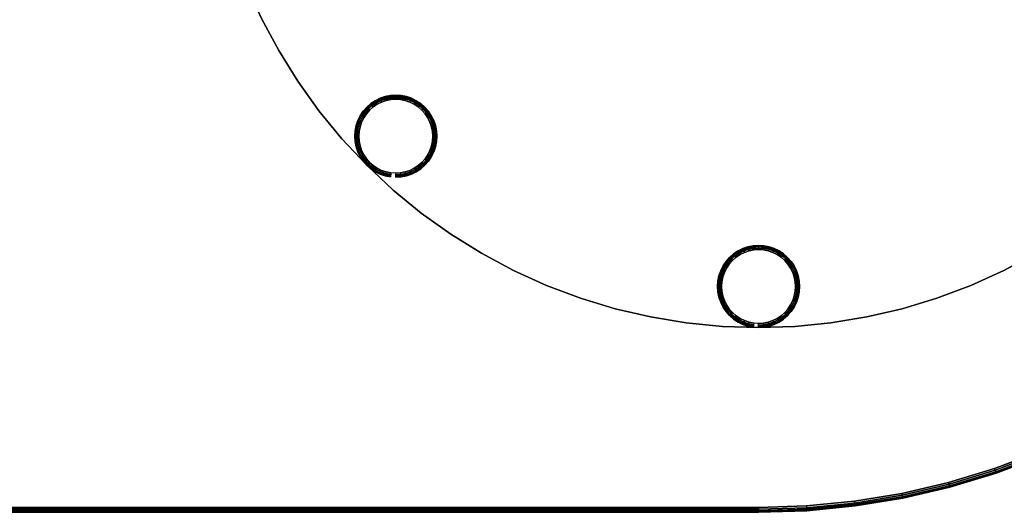
# Model space of a CAD drawing. Units: inches. Extents: x -18 to 54, y -18 to 18.
# Drawn here: x 18 to 42, y -18 to -6 of the extents above; entities that cross this region are included whole.
import ezdxf

# ---------------------------------------------------------------- set-up
doc = ezdxf.new("R2010")
doc.units = ezdxf.units.IN
doc.header["$MEASUREMENT"] = 0
for name, color, linetype in [('A-FURN-3-TABLE-LEG-GLIDE', 253, 'Continuous'), ('A-FURN-3-TABLE-LEG-MAIN', 253, 'Continuous'), ('A-FURN-3-TABLE-LEG-MAIN-SUPPORT', 253, 'Continuous'), ('A-FURN-3-TABLE-SURFACE-BOTTOM', 255, 'Continuous'), ('A-FURN-3-TABLE-SURFACE-EDGE', 255, 'Continuous'), ('A-FURN-3-TABLE-SURFACE-TOP-HPL_TFL', 255, 'Continuous')]:
    doc.layers.add(name, color=color, linetype=linetype)

msp = doc.modelspace()

# ---------------------------------------------------------------- linework, layer by layer
at = {"layer": 'A-FURN-3-TABLE-LEG-GLIDE'}
for points, invisible_edges in [([(27.709, -8.125), (27.798, -8.202), (26.525, -8.202), (26.613, -8.125)], 10), ([(27.611, -8.059), (27.709, -8.125), (26.613, -8.125), (26.711, -8.059)], 10), ([(27.506, -8.007), (27.611, -8.059), (26.711, -8.059), (26.817, -8.007)], 10), ([(27.394, -7.97), (27.506, -8.007), (26.817, -8.007), (26.928, -7.97)], 10), ([(27.279, -7.947), (27.394, -7.97), (26.928, -7.97), (27.044, -7.947)], 10), ([(27.161, -7.939), (27.279, -7.947), (27.044, -7.947), (27.161, -7.939)], 2), ([(27.941, -8.389), (27.993, -8.494), (26.33, -8.494), (26.382, -8.389)], 10), ([(27.875, -8.291), (27.941, -8.389), (26.382, -8.389), (26.447, -8.291)], 10), ([(27.798, -8.202), (27.875, -8.291), (26.447, -8.291), (26.525, -8.202)], 10), ([(28.03, -8.606), (28.053, -8.721), (26.269, -8.721), (26.292, -8.606)], 10), ([(27.993, -8.494), (28.03, -8.606), (26.292, -8.606), (26.33, -8.494)], 10), ([(28.053, -8.721), (28.061, -8.839), (26.261, -8.839), (26.269, -8.721)], 10), ([(28.061, -8.839), (28.053, -8.956), (26.269, -8.956), (26.261, -8.839)], 10), ([(28.053, -8.956), (28.03, -9.072), (26.292, -9.072), (26.269, -8.956)], 10), ([(28.03, -9.072), (27.993, -9.183), (26.33, -9.183), (26.292, -9.072)], 10), ([(27.993, -9.183), (27.941, -9.289), (26.382, -9.289), (26.33, -9.183)], 10), ([(27.941, -9.289), (27.875, -9.387), (26.447, -9.387), (26.382, -9.289)], 10), ([(27.875, -9.387), (27.798, -9.475), (26.525, -9.475), (26.447, -9.387)], 10), ([(27.798, -9.475), (27.709, -9.553), (26.613, -9.553), (26.525, -9.475)], 10), ([(27.709, -9.553), (27.611, -9.618), (26.711, -9.618), (26.613, -9.553)], 10), ([(27.611, -9.618), (27.506, -9.67), (26.817, -9.67), (26.711, -9.618)], 10), ([(27.506, -9.67), (27.394, -9.708), (26.928, -9.708), (26.817, -9.67)], 10), ([(27.394, -9.708), (27.279, -9.731), (27.044, -9.731), (26.928, -9.708)], 10), ([(27.279, -9.731), (27.161, -9.739), (27.161, -9.739), (27.044, -9.731)], 8), ([(36.45, -11.721), (36.548, -11.786), (35.452, -11.786), (35.55, -11.721)], 10), ([(36.344, -11.669), (36.45, -11.721), (35.55, -11.721), (35.656, -11.669)], 10), ([(36.233, -11.631), (36.344, -11.669), (35.656, -11.669), (35.767, -11.631)], 10), ([(36.117, -11.608), (36.233, -11.631), (35.767, -11.631), (35.883, -11.608)], 10), ([(36, -11.6), (36.117, -11.608), (35.883, -11.608), (36, -11.6)], 2), ([(36.714, -11.952), (36.779, -12.05), (35.221, -12.05), (35.286, -11.952)], 10), ([(36.636, -11.864), (36.714, -11.952), (35.286, -11.952), (35.364, -11.864)], 10), ([(36.548, -11.786), (36.636, -11.864), (35.364, -11.864), (35.452, -11.786)], 10), ([(36.831, -12.156), (36.869, -12.267), (35.131, -12.267), (35.169, -12.156)], 10), ([(36.779, -12.05), (36.831, -12.156), (35.169, -12.156), (35.221, -12.05)], 10), ([(36.892, -12.383), (36.9, -12.5), (35.1, -12.5), (35.108, -12.383)], 10), ([(36.869, -12.267), (36.892, -12.383), (35.108, -12.383), (35.131, -12.267)], 10), ([(36.9, -12.5), (36.892, -12.617), (35.108, -12.617), (35.1, -12.5)], 10), ([(36.892, -12.617), (36.869, -12.733), (35.131, -12.733), (35.108, -12.617)], 10), ([(36.869, -12.733), (36.831, -12.844), (35.169, -12.844), (35.131, -12.733)], 10), ([(36.831, -12.844), (36.779, -12.95), (35.221, -12.95), (35.169, -12.844)], 10), ([(36.779, -12.95), (36.714, -13.048), (35.286, -13.048), (35.221, -12.95)], 10), ([(36.714, -13.048), (36.636, -13.136), (35.364, -13.136), (35.286, -13.048)], 10), ([(36.636, -13.136), (36.548, -13.214), (35.452, -13.214), (35.364, -13.136)], 10), ([(36.548, -13.214), (36.45, -13.279), (35.55, -13.279), (35.452, -13.214)], 10), ([(36.45, -13.279), (36.344, -13.331), (35.656, -13.331), (35.55, -13.279)], 10), ([(36.344, -13.331), (36.233, -13.369), (35.767, -13.369), (35.656, -13.331)], 10), ([(36.233, -13.369), (36.117, -13.392), (35.883, -13.392), (35.767, -13.369)], 10), ([(36.117, -13.392), (36, -13.4), (36, -13.4), (35.883, -13.392)], 8)]:
    msp.add_3dface(points, dxfattribs=dict(at, invisible_edges=invisible_edges))
at = {"layer": 'A-FURN-3-TABLE-LEG-MAIN'}
for points, invisible_edges in [([(47.691, -6.75, 0.209), (24.309, -6.75, 0.209), (23.892, -5.971, 0.209), (48.108, -5.971, 0.209)], 5), ([(23.892, -5.971, 0.584), (24.309, -6.75, 0.584), (47.691, -6.75, 0.584), (48.108, -5.971, 0.584)], 10), ([(47.225, -7.5, 0.209), (24.775, -7.5, 0.209), (24.309, -6.75, 0.209), (47.691, -6.75, 0.209)], 5), ([(24.309, -6.75, 0.584), (24.775, -7.5, 0.584), (47.225, -7.5, 0.584), (47.691, -6.75, 0.584)], 10), ([(46.71, -8.218, 0.209), (25.29, -8.218, 0.209), (24.775, -7.5, 0.209), (47.225, -7.5, 0.209)], 5), ([(24.775, -7.5, 0.584), (25.29, -8.218, 0.584), (46.71, -8.218, 0.584), (47.225, -7.5, 0.584)], 10), ([(46.15, -8.901, 0.209), (25.85, -8.901, 0.209), (25.29, -8.218, 0.209), (46.71, -8.218, 0.209)], 5), ([(25.29, -8.218, 0.584), (25.85, -8.901, 0.584), (46.15, -8.901, 0.584), (46.71, -8.218, 0.584)], 10), ([(45.546, -9.546, 0.209), (26.454, -9.546, 0.209), (25.85, -8.901, 0.209), (46.15, -8.901, 0.209)], 5), ([(25.85, -8.901, 0.584), (26.454, -9.546, 0.584), (45.546, -9.546, 0.584), (46.15, -8.901, 0.584)], 10), ([(44.901, -10.15, 0.209), (27.099, -10.15, 0.209), (26.454, -9.546, 0.209), (45.546, -9.546, 0.209)], 5), ([(26.454, -9.546, 0.584), (27.099, -10.15, 0.584), (44.901, -10.15, 0.584), (45.546, -9.546, 0.584)], 10), ([(44.218, -10.71, 0.209), (27.782, -10.71, 0.209), (27.099, -10.15, 0.209), (44.901, -10.15, 0.209)], 5), ([(27.099, -10.15, 0.584), (27.782, -10.71, 0.584), (44.218, -10.71, 0.584), (44.901, -10.15, 0.584)], 10), ([(43.5, -11.225, 0.209), (28.5, -11.225, 0.209), (27.782, -10.71, 0.209), (44.218, -10.71, 0.209)], 5), ([(27.782, -10.71, 0.584), (28.5, -11.225, 0.584), (43.5, -11.225, 0.584), (44.218, -10.71, 0.584)], 10), ([(42.75, -11.691, 0.209), (29.25, -11.691, 0.209), (28.5, -11.225, 0.209), (43.5, -11.225, 0.209)], 5), ([(28.5, -11.225, 0.584), (29.25, -11.691, 0.584), (42.75, -11.691, 0.584), (43.5, -11.225, 0.584)], 10), ([(41.971, -12.108, 0.209), (30.029, -12.108, 0.209), (29.25, -11.691, 0.209), (42.75, -11.691, 0.209)], 5), ([(29.25, -11.691, 0.584), (30.029, -12.108, 0.584), (41.971, -12.108, 0.584), (42.75, -11.691, 0.584)], 10), ([(41.166, -12.472, 0.209), (30.834, -12.472, 0.209), (30.029, -12.108, 0.209), (41.971, -12.108, 0.209)], 5), ([(30.029, -12.108, 0.584), (30.834, -12.472, 0.584), (41.166, -12.472, 0.584), (41.971, -12.108, 0.584)], 10), ([(40.339, -12.784, 0.209), (31.661, -12.784, 0.209), (30.834, -12.472, 0.209), (41.166, -12.472, 0.209)], 5), ([(30.834, -12.472, 0.584), (31.661, -12.784, 0.584), (40.339, -12.784, 0.584), (41.166, -12.472, 0.584)], 10), ([(39.494, -13.04, 0.209), (32.506, -13.04, 0.209), (31.661, -12.784, 0.209), (40.339, -12.784, 0.209)], 5), ([(31.661, -12.784, 0.584), (32.506, -13.04, 0.584), (39.494, -13.04, 0.584), (40.339, -12.784, 0.584)], 10), ([(38.634, -13.241, 0.209), (33.366, -13.241, 0.209), (32.506, -13.04, 0.209), (39.494, -13.04, 0.209)], 5), ([(32.506, -13.04, 0.584), (33.366, -13.241, 0.584), (38.634, -13.241, 0.584), (39.494, -13.04, 0.584)], 10), ([(37.762, -13.385, 0.209), (34.238, -13.385, 0.209), (33.366, -13.241, 0.209), (38.634, -13.241, 0.209)], 5), ([(33.366, -13.241, 0.584), (34.238, -13.385, 0.584), (37.762, -13.385, 0.584), (38.634, -13.241, 0.584)], 10), ([(36.883, -13.471, 0.209), (35.117, -13.471, 0.209), (34.238, -13.385, 0.209), (37.762, -13.385, 0.209)], 5), ([(34.238, -13.385, 0.584), (35.117, -13.471, 0.584), (36.883, -13.471, 0.584), (37.762, -13.385, 0.584)], 10), ([(36, -13.5, 0.209), (36, -13.5, 0.209), (35.117, -13.471, 0.209), (36.883, -13.471, 0.209)], 4), ([(35.117, -13.471, 0.584), (36, -13.5, 0.584), (36, -13.5, 0.584), (36.883, -13.471, 0.584)], 8)]:
    msp.add_3dface(points, dxfattribs=dict(at, invisible_edges=invisible_edges))
at = {"layer": 'A-FURN-3-TABLE-SURFACE-BOTTOM'}
for points, invisible_edges in [([(52.521, -6.843, 34.919), (-16.521, -6.843, 34.919), (-16.933, -5.748, 34.919), (52.933, -5.748, 34.919)], 5), ([(52.038, -7.909, 34.919), (-16.038, -7.909, 34.919), (-16.521, -6.843, 34.919), (52.521, -6.843, 34.919)], 5), ([(51.486, -8.941, 34.919), (-15.486, -8.941, 34.919), (-16.038, -7.909, 34.919), (52.038, -7.909, 34.919)], 5), ([(50.868, -9.935, 34.919), (-14.868, -9.935, 34.919), (-15.486, -8.941, 34.919), (51.486, -8.941, 34.919)], 5), ([(50.187, -10.886, 34.919), (-14.187, -10.886, 34.919), (-14.868, -9.935, 34.919), (50.868, -9.935, 34.919)], 5), ([(49.444, -11.79, 34.919), (-13.444, -11.79, 34.919), (-14.187, -10.886, 34.919), (50.187, -10.886, 34.919)], 5), ([(48.644, -12.644, 34.919), (-12.644, -12.644, 34.919), (-13.444, -11.79, 34.919), (49.444, -11.79, 34.919)], 5), ([(47.79, -13.444, 34.919), (-11.79, -13.444, 34.919), (-12.644, -12.644, 34.919), (48.644, -12.644, 34.919)], 5), ([(46.886, -14.187, 34.919), (-10.886, -14.187, 34.919), (-11.79, -13.444, 34.919), (47.79, -13.444, 34.919)], 5), ([(45.935, -14.868, 34.919), (-9.935, -14.868, 34.919), (-10.886, -14.187, 34.919), (46.886, -14.187, 34.919)], 5), ([(44.941, -15.486, 34.919), (-8.941, -15.486, 34.919), (-9.935, -14.868, 34.919), (45.935, -14.868, 34.919)], 5), ([(43.909, -16.038, 34.919), (-7.909, -16.038, 34.919), (-8.941, -15.486, 34.919), (44.941, -15.486, 34.919)], 5), ([(42.843, -16.521, 34.919), (-6.843, -16.521, 34.919), (-7.909, -16.038, 34.919), (43.909, -16.038, 34.919)], 5), ([(41.748, -16.933, 34.919), (-5.748, -16.933, 34.919), (-6.843, -16.521, 34.919), (42.843, -16.521, 34.919)], 5), ([(40.628, -17.273, 34.919), (-4.628, -17.273, 34.919), (-5.748, -16.933, 34.919), (41.748, -16.933, 34.919)], 5), ([(39.489, -17.538, 34.919), (-3.489, -17.538, 34.919), (-4.628, -17.273, 34.919), (40.628, -17.273, 34.919)], 5), ([(38.334, -17.729, 34.919), (-2.334, -17.729, 34.919), (-3.489, -17.538, 34.919), (39.489, -17.538, 34.919)], 5), ([(37.17, -17.844, 34.919), (-1.17, -17.844, 34.919), (-2.334, -17.729, 34.919), (38.334, -17.729, 34.919)], 5), ([(36, -17.882, 34.919), (0, -17.882, 34.919), (-1.17, -17.844, 34.919), (37.17, -17.844, 34.919)], 4)]:
    msp.add_3dface(points, dxfattribs=dict(at, invisible_edges=invisible_edges))
at = {"layer": 'A-FURN-3-TABLE-SURFACE-TOP-HPL_TFL'}
for points, invisible_edges in [([(-16.933, -5.748, 35.919), (-16.521, -6.843, 35.919), (52.521, -6.843, 35.919), (52.933, -5.748, 35.919)], 10), ([(-16.521, -6.843, 35.919), (-16.038, -7.909, 35.919), (52.038, -7.909, 35.919), (52.521, -6.843, 35.919)], 10), ([(-16.038, -7.909, 35.919), (-15.486, -8.941, 35.919), (51.486, -8.941, 35.919), (52.038, -7.909, 35.919)], 10), ([(-15.486, -8.941, 35.919), (-14.868, -9.935, 35.919), (50.868, -9.935, 35.919), (51.486, -8.941, 35.919)], 10), ([(-14.868, -9.935, 35.919), (-14.187, -10.886, 35.919), (50.187, -10.886, 35.919), (50.868, -9.935, 35.919)], 10), ([(-14.187, -10.886, 35.919), (-13.444, -11.79, 35.919), (49.444, -11.79, 35.919), (50.187, -10.886, 35.919)], 10), ([(-13.444, -11.79, 35.919), (-12.644, -12.644, 35.919), (48.644, -12.644, 35.919), (49.444, -11.79, 35.919)], 10), ([(-12.644, -12.644, 35.919), (-11.79, -13.444, 35.919), (47.79, -13.444, 35.919), (48.644, -12.644, 35.919)], 10), ([(-11.79, -13.444, 35.919), (-10.886, -14.187, 35.919), (46.886, -14.187, 35.919), (47.79, -13.444, 35.919)], 10), ([(-10.886, -14.187, 35.919), (-9.935, -14.868, 35.919), (45.935, -14.868, 35.919), (46.886, -14.187, 35.919)], 10), ([(-9.935, -14.868, 35.919), (-8.941, -15.486, 35.919), (44.941, -15.486, 35.919), (45.935, -14.868, 35.919)], 10), ([(-8.941, -15.486, 35.919), (-7.909, -16.038, 35.919), (43.909, -16.038, 35.919), (44.941, -15.486, 35.919)], 10), ([(-7.909, -16.038, 35.919), (-6.843, -16.521, 35.919), (42.843, -16.521, 35.919), (43.909, -16.038, 35.919)], 10), ([(-6.843, -16.521, 35.919), (-5.748, -16.933, 35.919), (41.748, -16.933, 35.919), (42.843, -16.521, 35.919)], 10), ([(-5.748, -16.933, 35.919), (-4.628, -17.273, 35.919), (40.628, -17.273, 35.919), (41.748, -16.933, 35.919)], 10), ([(-4.628, -17.273, 35.919), (-3.489, -17.538, 35.919), (39.489, -17.538, 35.919), (40.628, -17.273, 35.919)], 10), ([(-3.489, -17.538, 35.919), (-2.334, -17.729, 35.919), (38.334, -17.729, 35.919), (39.489, -17.538, 35.919)], 10), ([(-2.334, -17.729, 35.919), (-1.17, -17.844, 35.919), (37.17, -17.844, 35.919), (38.334, -17.729, 35.919)], 10), ([(-1.17, -17.844, 35.919), (0, -17.882, 35.919), (36, -17.882, 35.919), (37.17, -17.844, 35.919)], 8)]:
    msp.add_3dface(points, dxfattribs=dict(at, invisible_edges=invisible_edges))

# ---------------------------------------------------------------- meshes
at = {"layer": 'A-FURN-3-TABLE-LEG-GLIDE'}
mesh = msp.add_polymesh((48, 6), dxfattribs=dict(at, m_close=True))
for k, corner in enumerate([(27.161, -9.839, 0.209), (27.161, -9.839, 0.1), (27.161, -9.831, 0.062), (27.161, -9.81, 0.029), (27.161, -9.777, 0.008), (27.161, -9.739), (27.292, -9.83, 0.209), (27.292, -9.83, 0.1), (27.291, -9.823, 0.062), (27.288, -9.801, 0.029), (27.284, -9.769, 0.008), (27.279, -9.731), (27.42, -9.805, 0.209), (27.42, -9.805, 0.1), (27.418, -9.797, 0.062), (27.412, -9.776, 0.029), (27.404, -9.745, 0.008), (27.394, -9.708), (27.544, -9.763, 0.209), (27.544, -9.763, 0.1), (27.541, -9.756, 0.062), (27.533, -9.736, 0.029), (27.52, -9.706, 0.008), (27.506, -9.67), (27.661, -9.705, 0.209), (27.661, -9.705, 0.1), (27.657, -9.698, 0.062), (27.647, -9.679, 0.029), (27.63, -9.651, 0.008), (27.611, -9.618), (27.77, -9.632, 0.209), (27.77, -9.632, 0.1), (27.765, -9.626, 0.062), (27.752, -9.609, 0.029), (27.732, -9.583, 0.008), (27.709, -9.553), (27.868, -9.546, 0.209), (27.868, -9.546, 0.1), (27.863, -9.541, 0.062), (27.848, -9.525, 0.029), (27.825, -9.502, 0.008), (27.798, -9.475), (27.955, -9.448, 0.209), (27.955, -9.448, 0.1), (27.948, -9.443, 0.062), (27.931, -9.43, 0.029), (27.906, -9.41, 0.008), (27.875, -9.387), (28.027, -9.339, 0.209), (28.027, -9.339, 0.1), (28.021, -9.335, 0.062), (28.002, -9.324, 0.029), (27.974, -9.308, 0.008), (27.941, -9.289), (28.085, -9.222, 0.209), (28.085, -9.222, 0.1), (28.078, -9.219, 0.062), (28.058, -9.21, 0.029), (28.028, -9.198, 0.008), (27.993, -9.183), (28.127, -9.098, 0.209), (28.127, -9.098, 0.1), (28.12, -9.096, 0.062), (28.099, -9.09, 0.029), (28.067, -9.082, 0.008), (28.03, -9.072), (28.153, -8.969, 0.209), (28.153, -8.969, 0.1), (28.145, -8.968, 0.062), (28.124, -8.966, 0.029), (28.091, -8.961, 0.008), (28.053, -8.956), (28.161, -8.839, 0.209), (28.161, -8.839, 0.1), (28.154, -8.839, 0.062), (28.132, -8.839, 0.029), (28.099, -8.839, 0.008), (28.061, -8.839), (28.153, -8.708, 0.209), (28.153, -8.708, 0.1), (28.145, -8.709, 0.062), (28.124, -8.712, 0.029), (28.091, -8.716, 0.008), (28.053, -8.721), (28.127, -8.58, 0.209), (28.127, -8.58, 0.1), (28.12, -8.582, 0.062), (28.099, -8.588, 0.029), (28.067, -8.596, 0.008), (28.03, -8.606), (28.085, -8.456, 0.209), (28.085, -8.456, 0.1), (28.078, -8.459, 0.062), (28.058, -8.467, 0.029), (28.028, -8.48, 0.008), (27.993, -8.494), (28.027, -8.339, 0.209), (28.027, -8.339, 0.1), (28.021, -8.343, 0.062), (28.002, -8.353, 0.029), (27.974, -8.37, 0.008), (27.941, -8.389), (27.955, -8.23, 0.209), (27.955, -8.23, 0.1), (27.948, -8.235, 0.062), (27.931, -8.248, 0.029), (27.906, -8.268, 0.008), (27.875, -8.291), (27.868, -8.132, 0.209), (27.868, -8.132, 0.1), (27.863, -8.137, 0.062), (27.848, -8.152, 0.029), (27.825, -8.175, 0.008), (27.798, -8.202), (27.77, -8.045, 0.209), (27.77, -8.045, 0.1), (27.765, -8.052, 0.062), (27.752, -8.069, 0.029), (27.732, -8.094, 0.008), (27.709, -8.125), (27.661, -7.973, 0.209), (27.661, -7.973, 0.1), (27.657, -7.979, 0.062), (27.647, -7.998, 0.029), (27.63, -8.026, 0.008), (27.611, -8.059), (27.544, -7.915, 0.209), (27.544, -7.915, 0.1), (27.541, -7.922, 0.062), (27.533, -7.942, 0.029), (27.52, -7.972, 0.008), (27.506, -8.007), (27.42, -7.873, 0.209), (27.42, -7.873, 0.1), (27.418, -7.88, 0.062), (27.412, -7.901, 0.029), (27.404, -7.933, 0.008), (27.394, -7.97), (27.292, -7.847, 0.209), (27.292, -7.847, 0.1), (27.291, -7.855, 0.062), (27.288, -7.876, 0.029), (27.284, -7.909, 0.008), (27.279, -7.947), (27.161, -7.839, 0.209), (27.161, -7.839, 0.1), (27.161, -7.846, 0.062), (27.161, -7.868, 0.029), (27.161, -7.901, 0.008), (27.161, -7.939), (27.031, -7.847, 0.209), (27.031, -7.847, 0.1), (27.032, -7.855, 0.062), (27.034, -7.876, 0.029), (27.039, -7.909, 0.008), (27.044, -7.947), (26.902, -7.873, 0.209), (26.902, -7.873, 0.1), (26.904, -7.88, 0.062), (26.91, -7.901, 0.029), (26.918, -7.933, 0.008), (26.928, -7.97), (26.778, -7.915, 0.209), (26.778, -7.915, 0.1), (26.781, -7.922, 0.062), (26.79, -7.942, 0.029), (26.802, -7.972, 0.008), (26.817, -8.007), (26.661, -7.973, 0.209), (26.661, -7.973, 0.1), (26.665, -7.979, 0.062), (26.676, -7.998, 0.029), (26.692, -8.026, 0.008), (26.711, -8.059), (26.552, -8.045, 0.209), (26.552, -8.045, 0.1), (26.557, -8.052, 0.062), (26.57, -8.069, 0.029), (26.59, -8.094, 0.008), (26.613, -8.125), (26.454, -8.132, 0.209), (26.454, -8.132, 0.1), (26.459, -8.137, 0.062), (26.475, -8.152, 0.029), (26.498, -8.175, 0.008), (26.525, -8.202), (26.368, -8.23, 0.209), (26.368, -8.23, 0.1), (26.374, -8.235, 0.062), (26.391, -8.248, 0.029), (26.417, -8.268, 0.008), (26.447, -8.291), (26.295, -8.339, 0.209), (26.295, -8.339, 0.1), (26.302, -8.343, 0.062), (26.321, -8.353, 0.029), (26.349, -8.37, 0.008), (26.382, -8.389), (26.237, -8.456, 0.209), (26.237, -8.456, 0.1), (26.244, -8.459, 0.062), (26.264, -8.467, 0.029), (26.294, -8.48, 0.008), (26.33, -8.494), (26.195, -8.58, 0.209), (26.195, -8.58, 0.1), (26.203, -8.582, 0.062), (26.224, -8.588, 0.029), (26.255, -8.596, 0.008), (26.292, -8.606), (26.17, -8.708, 0.209), (26.17, -8.708, 0.1), (26.177, -8.709, 0.062), (26.199, -8.712, 0.029), (26.231, -8.716, 0.008), (26.269, -8.721), (26.161, -8.839, 0.209), (26.161, -8.839, 0.1), (26.169, -8.839, 0.062), (26.19, -8.839, 0.029), (26.223, -8.839, 0.008), (26.261, -8.839), (26.17, -8.969, 0.209), (26.17, -8.969, 0.1), (26.177, -8.968, 0.062), (26.199, -8.966, 0.029), (26.231, -8.961, 0.008), (26.269, -8.956), (26.195, -9.098, 0.209), (26.195, -9.098, 0.1), (26.203, -9.096, 0.062), (26.224, -9.09, 0.029), (26.255, -9.082, 0.008), (26.292, -9.072), (26.237, -9.222, 0.209), (26.237, -9.222, 0.1), (26.244, -9.219, 0.062), (26.264, -9.21, 0.029), (26.294, -9.198, 0.008), (26.33, -9.183), (26.295, -9.339, 0.209), (26.295, -9.339, 0.1), (26.302, -9.335, 0.062), (26.321, -9.324, 0.029), (26.349, -9.308, 0.008), (26.382, -9.289), (26.368, -9.448, 0.209), (26.368, -9.448, 0.1), (26.374, -9.443, 0.062), (26.391, -9.43, 0.029), (26.417, -9.41, 0.008), (26.447, -9.387), (26.454, -9.546, 0.209), (26.454, -9.546, 0.1), (26.459, -9.541, 0.062), (26.475, -9.525, 0.029), (26.498, -9.502, 0.008), (26.525, -9.475), (26.552, -9.632, 0.209), (26.552, -9.632, 0.1), (26.557, -9.626, 0.062), (26.57, -9.609, 0.029), (26.59, -9.583, 0.008), (26.613, -9.553), (26.661, -9.705, 0.209), (26.661, -9.705, 0.1), (26.665, -9.698, 0.062), (26.676, -9.679, 0.029), (26.692, -9.651, 0.008), (26.711, -9.618), (26.778, -9.763, 0.209), (26.778, -9.763, 0.1), (26.781, -9.756, 0.062), (26.79, -9.736, 0.029), (26.802, -9.706, 0.008), (26.817, -9.67), (26.902, -9.805, 0.209), (26.902, -9.805, 0.1), (26.904, -9.797, 0.062), (26.91, -9.776, 0.029), (26.918, -9.745, 0.008), (26.928, -9.708), (27.031, -9.83, 0.209), (27.031, -9.83, 0.1), (27.032, -9.823, 0.062), (27.034, -9.801, 0.029), (27.039, -9.769, 0.008), (27.044, -9.731)]):
    mesh.set_mesh_vertex(divmod(k, 6), corner)
mesh = msp.add_polymesh((48, 6), dxfattribs=dict(at, m_close=True))
for k, corner in enumerate([(36, -13.5, 0.209), (36, -13.5, 0.1), (36, -13.492, 0.062), (36, -13.471, 0.029), (36, -13.438, 0.008), (36, -13.4), (36.131, -13.491, 0.209), (36.131, -13.491, 0.1), (36.13, -13.484, 0.062), (36.127, -13.462, 0.029), (36.122, -13.43, 0.008), (36.117, -13.392), (36.259, -13.466, 0.209), (36.259, -13.466, 0.1), (36.257, -13.459, 0.062), (36.251, -13.438, 0.029), (36.243, -13.406, 0.008), (36.233, -13.369), (36.383, -13.424, 0.209), (36.383, -13.424, 0.1), (36.38, -13.417, 0.062), (36.371, -13.397, 0.029), (36.359, -13.367, 0.008), (36.344, -13.331), (36.5, -13.366, 0.209), (36.5, -13.366, 0.1), (36.496, -13.359, 0.062), (36.485, -13.341, 0.029), (36.469, -13.313, 0.008), (36.45, -13.279), (36.609, -13.293, 0.209), (36.609, -13.293, 0.1), (36.604, -13.287, 0.062), (36.591, -13.27, 0.029), (36.571, -13.244, 0.008), (36.548, -13.214), (36.707, -13.207, 0.209), (36.707, -13.207, 0.1), (36.702, -13.202, 0.062), (36.686, -13.186, 0.029), (36.663, -13.163, 0.008), (36.636, -13.136), (36.793, -13.109, 0.209), (36.793, -13.109, 0.1), (36.787, -13.104, 0.062), (36.77, -13.091, 0.029), (36.744, -13.071, 0.008), (36.714, -13.048), (36.866, -13, 0.209), (36.866, -13, 0.1), (36.859, -12.996, 0.062), (36.841, -12.985, 0.029), (36.813, -12.969, 0.008), (36.779, -12.95), (36.924, -12.883, 0.209), (36.924, -12.883, 0.1), (36.917, -12.88, 0.062), (36.897, -12.871, 0.029), (36.867, -12.859, 0.008), (36.831, -12.844), (36.966, -12.759, 0.209), (36.966, -12.759, 0.1), (36.959, -12.757, 0.062), (36.938, -12.751, 0.029), (36.906, -12.743, 0.008), (36.869, -12.733), (36.991, -12.631, 0.209), (36.991, -12.631, 0.1), (36.984, -12.63, 0.062), (36.962, -12.627, 0.029), (36.93, -12.622, 0.008), (36.892, -12.617), (37, -12.5, 0.209), (37, -12.5, 0.1), (36.992, -12.5, 0.062), (36.971, -12.5, 0.029), (36.938, -12.5, 0.008), (36.9, -12.5), (36.991, -12.369, 0.209), (36.991, -12.369, 0.1), (36.984, -12.37, 0.062), (36.962, -12.373, 0.029), (36.93, -12.378, 0.008), (36.892, -12.383), (36.966, -12.241, 0.209), (36.966, -12.241, 0.1), (36.959, -12.243, 0.062), (36.938, -12.249, 0.029), (36.906, -12.257, 0.008), (36.869, -12.267), (36.924, -12.117, 0.209), (36.924, -12.117, 0.1), (36.917, -12.12, 0.062), (36.897, -12.129, 0.029), (36.867, -12.141, 0.008), (36.831, -12.156), (36.866, -12, 0.209), (36.866, -12, 0.1), (36.859, -12.004, 0.062), (36.841, -12.015, 0.029), (36.813, -12.031, 0.008), (36.779, -12.05), (36.793, -11.891, 0.209), (36.793, -11.891, 0.1), (36.787, -11.896, 0.062), (36.77, -11.909, 0.029), (36.744, -11.929, 0.008), (36.714, -11.952), (36.707, -11.793, 0.209), (36.707, -11.793, 0.1), (36.702, -11.798, 0.062), (36.686, -11.814, 0.029), (36.663, -11.837, 0.008), (36.636, -11.864), (36.609, -11.707, 0.209), (36.609, -11.707, 0.1), (36.604, -11.713, 0.062), (36.591, -11.73, 0.029), (36.571, -11.756, 0.008), (36.548, -11.786), (36.5, -11.634, 0.209), (36.5, -11.634, 0.1), (36.496, -11.641, 0.062), (36.485, -11.659, 0.029), (36.469, -11.687, 0.008), (36.45, -11.721), (36.383, -11.576, 0.209), (36.383, -11.576, 0.1), (36.38, -11.583, 0.062), (36.371, -11.603, 0.029), (36.359, -11.633, 0.008), (36.344, -11.669), (36.259, -11.534, 0.209), (36.259, -11.534, 0.1), (36.257, -11.541, 0.062), (36.251, -11.562, 0.029), (36.243, -11.594, 0.008), (36.233, -11.631), (36.131, -11.509, 0.209), (36.131, -11.509, 0.1), (36.13, -11.516, 0.062), (36.127, -11.538, 0.029), (36.122, -11.57, 0.008), (36.117, -11.608), (36, -11.5, 0.209), (36, -11.5, 0.1), (36, -11.508, 0.062), (36, -11.529, 0.029), (36, -11.562, 0.008), (36, -11.6), (35.869, -11.509, 0.209), (35.869, -11.509, 0.1), (35.87, -11.516, 0.062), (35.873, -11.538, 0.029), (35.878, -11.57, 0.008), (35.883, -11.608), (35.741, -11.534, 0.209), (35.741, -11.534, 0.1), (35.743, -11.541, 0.062), (35.749, -11.562, 0.029), (35.757, -11.594, 0.008), (35.767, -11.631), (35.617, -11.576, 0.209), (35.617, -11.576, 0.1), (35.62, -11.583, 0.062), (35.629, -11.603, 0.029), (35.641, -11.633, 0.008), (35.656, -11.669), (35.5, -11.634, 0.209), (35.5, -11.634, 0.1), (35.504, -11.641, 0.062), (35.515, -11.659, 0.029), (35.531, -11.687, 0.008), (35.55, -11.721), (35.391, -11.707, 0.209), (35.391, -11.707, 0.1), (35.396, -11.713, 0.062), (35.409, -11.73, 0.029), (35.429, -11.756, 0.008), (35.452, -11.786), (35.293, -11.793, 0.209), (35.293, -11.793, 0.1), (35.298, -11.798, 0.062), (35.314, -11.814, 0.029), (35.337, -11.837, 0.008), (35.364, -11.864), (35.207, -11.891, 0.209), (35.207, -11.891, 0.1), (35.213, -11.896, 0.062), (35.23, -11.909, 0.029), (35.256, -11.929, 0.008), (35.286, -11.952), (35.134, -12, 0.209), (35.134, -12, 0.1), (35.141, -12.004, 0.062), (35.159, -12.015, 0.029), (35.187, -12.031, 0.008), (35.221, -12.05), (35.076, -12.117, 0.209), (35.076, -12.117, 0.1), (35.083, -12.12, 0.062), (35.103, -12.129, 0.029), (35.133, -12.141, 0.008), (35.169, -12.156), (35.034, -12.241, 0.209), (35.034, -12.241, 0.1), (35.041, -12.243, 0.062), (35.062, -12.249, 0.029), (35.094, -12.257, 0.008), (35.131, -12.267), (35.009, -12.369, 0.209), (35.009, -12.369, 0.1), (35.016, -12.37, 0.062), (35.038, -12.373, 0.029), (35.07, -12.378, 0.008), (35.108, -12.383), (35, -12.5, 0.209), (35, -12.5, 0.1), (35.008, -12.5, 0.062), (35.029, -12.5, 0.029), (35.062, -12.5, 0.008), (35.1, -12.5), (35.009, -12.631, 0.209), (35.009, -12.631, 0.1), (35.016, -12.63, 0.062), (35.038, -12.627, 0.029), (35.07, -12.622, 0.008), (35.108, -12.617), (35.034, -12.759, 0.209), (35.034, -12.759, 0.1), (35.041, -12.757, 0.062), (35.062, -12.751, 0.029), (35.094, -12.743, 0.008), (35.131, -12.733), (35.076, -12.883, 0.209), (35.076, -12.883, 0.1), (35.083, -12.88, 0.062), (35.103, -12.871, 0.029), (35.133, -12.859, 0.008), (35.169, -12.844), (35.134, -13, 0.209), (35.134, -13, 0.1), (35.141, -12.996, 0.062), (35.159, -12.985, 0.029), (35.187, -12.969, 0.008), (35.221, -12.95), (35.207, -13.109, 0.209), (35.207, -13.109, 0.1), (35.213, -13.104, 0.062), (35.23, -13.091, 0.029), (35.256, -13.071, 0.008), (35.286, -13.048), (35.293, -13.207, 0.209), (35.293, -13.207, 0.1), (35.298, -13.202, 0.062), (35.314, -13.186, 0.029), (35.337, -13.163, 0.008), (35.364, -13.136), (35.391, -13.293, 0.209), (35.391, -13.293, 0.1), (35.396, -13.287, 0.062), (35.409, -13.27, 0.029), (35.429, -13.244, 0.008), (35.452, -13.214), (35.5, -13.366, 0.209), (35.5, -13.366, 0.1), (35.504, -13.359, 0.062), (35.515, -13.341, 0.029), (35.531, -13.313, 0.008), (35.55, -13.279), (35.617, -13.424, 0.209), (35.617, -13.424, 0.1), (35.62, -13.417, 0.062), (35.629, -13.397, 0.029), (35.641, -13.367, 0.008), (35.656, -13.331), (35.741, -13.466, 0.209), (35.741, -13.466, 0.1), (35.743, -13.459, 0.062), (35.749, -13.438, 0.029), (35.757, -13.406, 0.008), (35.767, -13.369), (35.869, -13.491, 0.209), (35.869, -13.491, 0.1), (35.87, -13.484, 0.062), (35.873, -13.462, 0.029), (35.878, -13.43, 0.008), (35.883, -13.392)]):
    mesh.set_mesh_vertex(divmod(k, 6), corner)
at = {"layer": 'A-FURN-3-TABLE-LEG-MAIN-SUPPORT'}
mesh = msp.add_polymesh((2, 96), dxfattribs=dict(at, n_close=True))
for k, corner in enumerate([(49.5, 0, 0.209), (49.471, 0.883, 0.209), (49.385, 1.762, 0.209), (49.241, 2.634, 0.209), (49.04, 3.494, 0.209), (48.784, 4.339, 0.209), (48.472, 5.166, 0.209), (48.108, 5.971, 0.209), (47.691, 6.75, 0.209), (47.225, 7.5, 0.209), (46.71, 8.218, 0.209), (46.15, 8.901, 0.209), (45.546, 9.546, 0.209), (44.901, 10.15, 0.209), (44.218, 10.71, 0.209), (43.5, 11.225, 0.209), (42.75, 11.691, 0.209), (41.971, 12.108, 0.209), (41.166, 12.472, 0.209), (40.339, 12.784, 0.209), (39.494, 13.04, 0.209), (38.634, 13.241, 0.209), (37.762, 13.385, 0.209), (36.883, 13.471, 0.209), (36, 13.5, 0.209), (35.117, 13.471, 0.209), (34.238, 13.385, 0.209), (33.366, 13.241, 0.209), (32.506, 13.04, 0.209), (31.661, 12.784, 0.209), (30.834, 12.472, 0.209), (30.029, 12.108, 0.209), (29.25, 11.691, 0.209), (28.5, 11.225, 0.209), (27.782, 10.71, 0.209), (27.099, 10.15, 0.209), (26.454, 9.546, 0.209), (25.85, 8.901, 0.209), (25.29, 8.218, 0.209), (24.775, 7.5, 0.209), (24.309, 6.75, 0.209), (23.892, 5.971, 0.209), (23.528, 5.166, 0.209), (23.216, 4.339, 0.209), (22.96, 3.494, 0.209), (22.759, 2.634, 0.209), (22.615, 1.762, 0.209), (22.529, 0.883, 0.209), (22.5, 0, 0.209), (22.529, -0.883, 0.209), (22.615, -1.762, 0.209), (22.759, -2.634, 0.209), (22.96, -3.494, 0.209), (23.216, -4.339, 0.209), (23.528, -5.166, 0.209), (23.892, -5.971, 0.209), (24.309, -6.75, 0.209), (24.775, -7.5, 0.209), (25.29, -8.218, 0.209), (25.85, -8.901, 0.209), (26.454, -9.546, 0.209), (27.099, -10.15, 0.209), (27.782, -10.71, 0.209), (28.5, -11.225, 0.209), (29.25, -11.691, 0.209), (30.029, -12.108, 0.209), (30.834, -12.472, 0.209), (31.661, -12.784, 0.209), (32.506, -13.04, 0.209), (33.366, -13.241, 0.209), (34.238, -13.385, 0.209), (35.117, -13.471, 0.209), (36, -13.5, 0.209), (36.883, -13.471, 0.209), (37.762, -13.385, 0.209), (38.634, -13.241, 0.209), (39.494, -13.04, 0.209), (40.339, -12.784, 0.209), (41.166, -12.472, 0.209), (41.971, -12.108, 0.209), (42.75, -11.691, 0.209), (43.5, -11.225, 0.209), (44.218, -10.71, 0.209), (44.901, -10.15, 0.209), (45.546, -9.546, 0.209), (46.15, -8.901, 0.209), (46.71, -8.218, 0.209), (47.225, -7.5, 0.209), (47.691, -6.75, 0.209), (48.108, -5.971, 0.209), (48.472, -5.166, 0.209), (48.784, -4.339, 0.209), (49.04, -3.494, 0.209), (49.241, -2.634, 0.209), (49.385, -1.762, 0.209), (49.471, -0.883, 0.209), (49.5, 0, 0.584), (49.471, 0.883, 0.584), (49.385, 1.762, 0.584), (49.241, 2.634, 0.584), (49.04, 3.494, 0.584), (48.784, 4.339, 0.584), (48.472, 5.166, 0.584), (48.108, 5.971, 0.584), (47.691, 6.75, 0.584), (47.225, 7.5, 0.584), (46.71, 8.218, 0.584), (46.15, 8.901, 0.584), (45.546, 9.546, 0.584), (44.901, 10.15, 0.584), (44.218, 10.71, 0.584), (43.5, 11.225, 0.584), (42.75, 11.691, 0.584), (41.971, 12.108, 0.584), (41.166, 12.472, 0.584), (40.339, 12.784, 0.584), (39.494, 13.04, 0.584), (38.634, 13.241, 0.584), (37.762, 13.385, 0.584), (36.883, 13.471, 0.584), (36, 13.5, 0.584), (35.117, 13.471, 0.584), (34.238, 13.385, 0.584), (33.366, 13.241, 0.584), (32.506, 13.04, 0.584), (31.661, 12.784, 0.584), (30.834, 12.472, 0.584), (30.029, 12.108, 0.584), (29.25, 11.691, 0.584), (28.5, 11.225, 0.584), (27.782, 10.71, 0.584), (27.099, 10.15, 0.584), (26.454, 9.546, 0.584), (25.85, 8.901, 0.584), (25.29, 8.218, 0.584), (24.775, 7.5, 0.584), (24.309, 6.75, 0.584), (23.892, 5.971, 0.584), (23.528, 5.166, 0.584), (23.216, 4.339, 0.584), (22.96, 3.494, 0.584), (22.759, 2.634, 0.584), (22.615, 1.762, 0.584), (22.529, 0.883, 0.584), (22.5, 0, 0.584), (22.529, -0.883, 0.584), (22.615, -1.762, 0.584), (22.759, -2.634, 0.584), (22.96, -3.494, 0.584), (23.216, -4.339, 0.584), (23.528, -5.166, 0.584), (23.892, -5.971, 0.584), (24.309, -6.75, 0.584), (24.775, -7.5, 0.584), (25.29, -8.218, 0.584), (25.85, -8.901, 0.584), (26.454, -9.546, 0.584), (27.099, -10.15, 0.584), (27.782, -10.71, 0.584), (28.5, -11.225, 0.584), (29.25, -11.691, 0.584), (30.029, -12.108, 0.584), (30.834, -12.472, 0.584), (31.661, -12.784, 0.584), (32.506, -13.04, 0.584), (33.366, -13.241, 0.584), (34.238, -13.385, 0.584), (35.117, -13.471, 0.584), (36, -13.5, 0.584), (36.883, -13.471, 0.584), (37.762, -13.385, 0.584), (38.634, -13.241, 0.584), (39.494, -13.04, 0.584), (40.339, -12.784, 0.584), (41.166, -12.472, 0.584), (41.971, -12.108, 0.584), (42.75, -11.691, 0.584), (43.5, -11.225, 0.584), (44.218, -10.71, 0.584), (44.901, -10.15, 0.584), (45.546, -9.546, 0.584), (46.15, -8.901, 0.584), (46.71, -8.218, 0.584), (47.225, -7.5, 0.584), (47.691, -6.75, 0.584), (48.108, -5.971, 0.584), (48.472, -5.166, 0.584), (48.784, -4.339, 0.584), (49.04, -3.494, 0.584), (49.241, -2.634, 0.584), (49.385, -1.762, 0.584), (49.471, -0.883, 0.584)]):
    mesh.set_mesh_vertex(divmod(k, 96), corner)
at = {"layer": 'A-FURN-3-TABLE-SURFACE-EDGE'}
mesh = msp.add_polymesh((9, 9), dxfattribs=at)
for k, corner in enumerate([(45.935, -14.868, 34.919), (45.96, -14.906, 34.928), (45.981, -14.938, 34.954), (45.995, -14.959, 34.992), (46, -14.966, 35.037), (46, -14.966, 35.801), (45.995, -14.959, 35.846), (45.981, -14.938, 35.884), (45.96, -14.906, 35.91), (44.941, -15.486, 34.919), (44.964, -15.525, 34.928), (44.983, -15.558, 34.954), (44.996, -15.581, 34.992), (45, -15.588, 35.037), (45, -15.588, 35.801), (44.996, -15.581, 35.846), (44.983, -15.558, 35.884), (44.964, -15.525, 35.91), (43.909, -16.038, 34.919), (43.929, -16.078, 34.928), (43.946, -16.113, 34.954), (43.957, -16.136, 34.992), (43.961, -16.144, 35.037), (43.961, -16.144, 35.801), (43.957, -16.136, 35.846), (43.946, -16.113, 35.884), (43.929, -16.078, 35.91), (42.843, -16.521, 34.919), (42.86, -16.562, 34.928), (42.875, -16.598, 34.954), (42.885, -16.622, 34.992), (42.888, -16.63, 35.037), (42.888, -16.63, 35.801), (42.885, -16.622, 35.846), (42.875, -16.598, 35.884), (42.86, -16.562, 35.91), (41.748, -16.933, 34.919), (41.762, -16.976, 34.928), (41.775, -17.012, 34.954), (41.783, -17.036, 34.992), (41.786, -17.045, 35.037), (41.786, -17.045, 35.801), (41.783, -17.036, 35.846), (41.775, -17.012, 35.884), (41.762, -16.976, 35.91), (40.628, -17.273, 34.919), (40.64, -17.316, 34.928), (40.65, -17.353, 34.954), (40.656, -17.378, 34.992), (40.659, -17.387, 35.037), (40.659, -17.387, 35.801), (40.656, -17.378, 35.846), (40.65, -17.353, 35.884), (40.64, -17.316, 35.91), (39.489, -17.538, 34.919), (39.497, -17.583, 34.928), (39.505, -17.62, 34.954), (39.51, -17.645, 34.992), (39.512, -17.654, 35.037), (39.512, -17.654, 35.801), (39.51, -17.645, 35.846), (39.505, -17.62, 35.884), (39.497, -17.583, 35.91), (38.334, -17.729, 34.919), (38.34, -17.774, 34.928), (38.345, -17.812, 34.954), (38.348, -17.837, 34.992), (38.349, -17.846, 35.037), (38.349, -17.846, 35.801), (38.348, -17.837, 35.846), (38.345, -17.812, 35.884), (38.34, -17.774, 35.91), (37.17, -17.844, 34.919), (37.172, -17.889, 34.928), (37.175, -17.927, 34.954), (37.177, -17.952, 34.992), (37.177, -17.961, 35.037), (37.177, -17.961, 35.801), (37.177, -17.952, 35.846), (37.175, -17.927, 35.884), (37.172, -17.889, 35.91)]):
    mesh.set_mesh_vertex(divmod(k, 9), corner)
mesh = msp.add_polymesh((9, 2), dxfattribs=at)
for k, corner in enumerate([(45.96, -14.906, 35.91), (45.935, -14.868, 35.919), (44.964, -15.525, 35.91), (44.941, -15.486, 35.919), (43.929, -16.078, 35.91), (43.909, -16.038, 35.919), (42.86, -16.562, 35.91), (42.843, -16.521, 35.919), (41.762, -16.976, 35.91), (41.748, -16.933, 35.919), (40.64, -17.316, 35.91), (40.628, -17.273, 35.919), (39.497, -17.583, 35.91), (39.489, -17.538, 35.919), (38.34, -17.774, 35.91), (38.334, -17.729, 35.919), (37.172, -17.889, 35.91), (37.17, -17.844, 35.919)]):
    mesh.set_mesh_vertex(divmod(k, 2), corner)
mesh = msp.add_polymesh((9, 9), dxfattribs=at)
for k, corner in enumerate([(37.17, -17.844, 34.919), (37.172, -17.889, 34.928), (37.175, -17.927, 34.954), (37.177, -17.952, 34.992), (37.177, -17.961, 35.037), (37.177, -17.961, 35.801), (37.177, -17.952, 35.846), (37.175, -17.927, 35.884), (37.172, -17.889, 35.91), (36, -17.882, 34.919), (36, -17.927, 34.928), (36, -17.965, 34.954), (36, -17.991, 34.992), (36, -18, 35.037), (36, -18, 35.801), (36, -17.991, 35.846), (36, -17.965, 35.884), (36, -17.927, 35.91), (0, -17.882, 34.919), (0, -17.927, 34.928), (0, -17.965, 34.954), (0, -17.991, 34.992), (0, -18, 35.037), (0, -18, 35.801), (0, -17.991, 35.846), (0, -17.965, 35.884), (0, -17.927, 35.91), (-1.17, -17.844, 34.919), (-1.172, -17.889, 34.928), (-1.175, -17.927, 34.954), (-1.177, -17.952, 34.992), (-1.177, -17.961, 35.037), (-1.177, -17.961, 35.801), (-1.177, -17.952, 35.846), (-1.175, -17.927, 35.884), (-1.172, -17.889, 35.91), (-2.334, -17.729, 34.919), (-2.34, -17.774, 34.928), (-2.345, -17.812, 34.954), (-2.348, -17.837, 34.992), (-2.349, -17.846, 35.037), (-2.349, -17.846, 35.801), (-2.348, -17.837, 35.846), (-2.345, -17.812, 35.884), (-2.34, -17.774, 35.91), (-3.489, -17.538, 34.919), (-3.497, -17.583, 34.928), (-3.505, -17.62, 34.954), (-3.51, -17.645, 34.992), (-3.512, -17.654, 35.037), (-3.512, -17.654, 35.801), (-3.51, -17.645, 35.846), (-3.505, -17.62, 35.884), (-3.497, -17.583, 35.91), (-4.628, -17.273, 34.919), (-4.64, -17.316, 34.928), (-4.65, -17.353, 34.954), (-4.656, -17.378, 34.992), (-4.659, -17.387, 35.037), (-4.659, -17.387, 35.801), (-4.656, -17.378, 35.846), (-4.65, -17.353, 35.884), (-4.64, -17.316, 35.91), (-5.748, -16.933, 34.919), (-5.762, -16.976, 34.928), (-5.775, -17.012, 34.954), (-5.783, -17.036, 34.992), (-5.786, -17.045, 35.037), (-5.786, -17.045, 35.801), (-5.783, -17.036, 35.846), (-5.775, -17.012, 35.884), (-5.762, -16.976, 35.91), (-6.843, -16.521, 34.919), (-6.86, -16.562, 34.928), (-6.875, -16.598, 34.954), (-6.885, -16.622, 34.992), (-6.888, -16.63, 35.037), (-6.888, -16.63, 35.801), (-6.885, -16.622, 35.846), (-6.875, -16.598, 35.884), (-6.86, -16.562, 35.91)]):
    mesh.set_mesh_vertex(divmod(k, 9), corner)
mesh = msp.add_polymesh((9, 2), dxfattribs=at)
for k, corner in enumerate([(37.172, -17.889, 35.91), (37.17, -17.844, 35.919), (36, -17.927, 35.91), (36, -17.882, 35.919), (0, -17.927, 35.91), (0, -17.882, 35.919), (-1.172, -17.889, 35.91), (-1.17, -17.844, 35.919), (-2.34, -17.774, 35.91), (-2.334, -17.729, 35.919), (-3.497, -17.583, 35.91), (-3.489, -17.538, 35.919), (-4.64, -17.316, 35.91), (-4.628, -17.273, 35.919), (-5.762, -16.976, 35.91), (-5.748, -16.933, 35.919), (-6.86, -16.562, 35.91), (-6.843, -16.521, 35.919)]):
    mesh.set_mesh_vertex(divmod(k, 2), corner)

doc.saveas('drawing.dxf')
